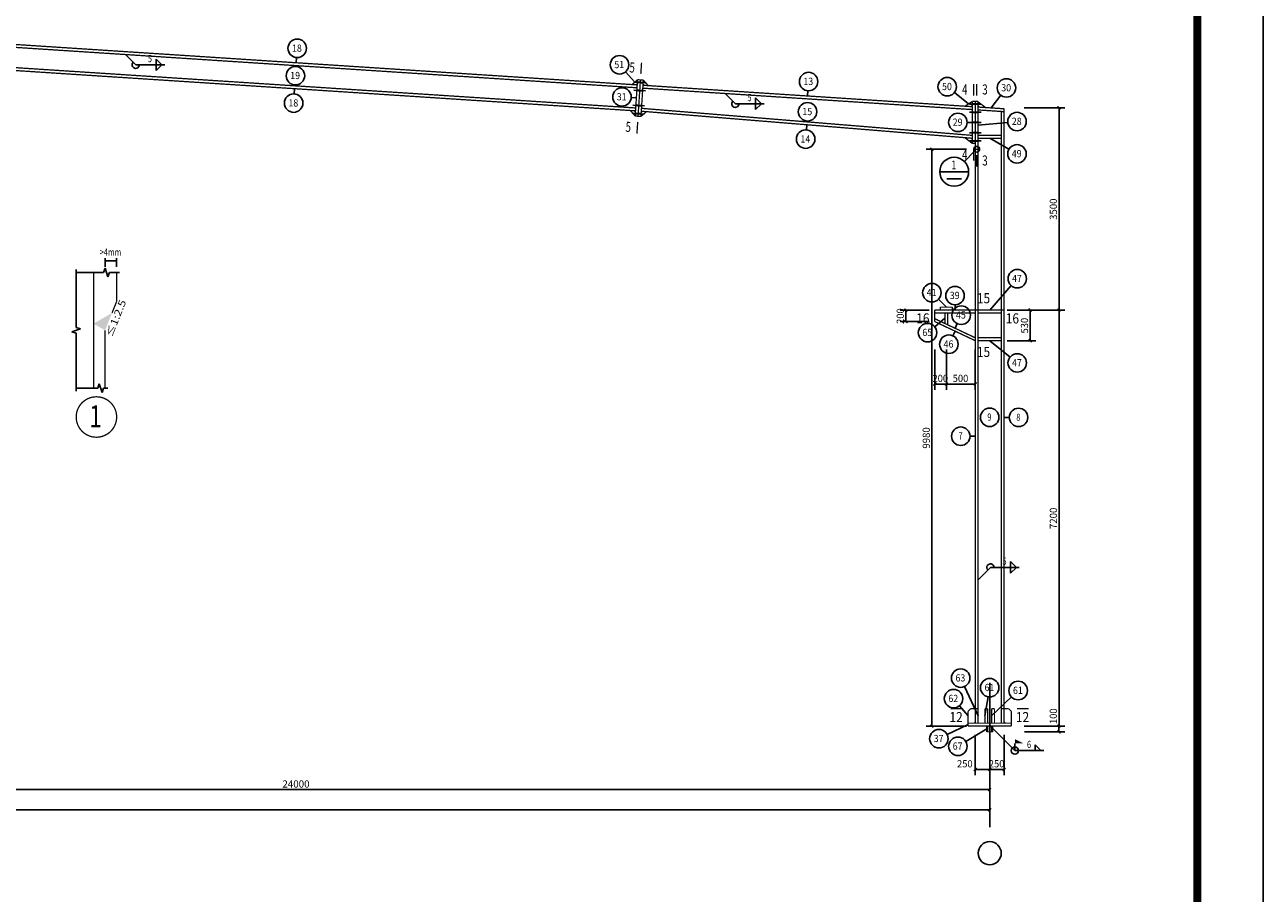
# Model space of a CAD drawing. Extents: x -94042 to 613295, y -398003 to 304806.
# Drawn here: x 570430 to 613295, y -255053 to -224992 of the extents above; entities that cross this region are included whole.
import ezdxf
from ezdxf.enums import TextEntityAlignment as Align

# ---------------------------------------------------------------- set-up
doc = ezdxf.new("R2010")
doc.units = 0
doc.header["$LTSCALE"] = 1000
doc.header["$MEASUREMENT"] = 0
doc.linetypes.add('6', pattern=[8.75, 5, -1.25, 1.25, -1.25])
for name, color, linetype in [('10', 7, 'Continuous'), ('111', 253, '6'), ('112', 253, 'Continuous'), ('114', 2, 'Continuous'), ('116', 1, 'Continuous'), ('14', 2, 'Continuous'), ('墙线__粗线', 7, 'Continuous'), ('尺寸标注', 253, 'Continuous'), ('柱子', 3, 'Continuous'), ('焊缝标注', 253, 'Continuous'), ('索引符号标注', 253, 'Continuous'), ('编号标注', 253, 'Continuous')]:
    doc.layers.add(name, color=color, linetype=linetype)
doc.styles.get("Standard").update_dxf_attribs({"font": 'isocp.shx', "width": 0.707, "bigfont": 'hztxt.shx'})

msp = doc.modelspace()

# ---------------------------------------------------------------- linework, layer by layer
for p, q in [((613294.89, -205496.59), (613294.89, -301246.12)), ((610901.15, -298852.39), (610901.15, -207890.32)), ((610958.14, -298909.38), (610958.14, -207833.33)), ((611015.14, -298966.37), (611015.14, -207776.34)), ((611072.13, -299023.37), (611072.13, -207719.34)), ((611129.12, -299080.36), (611129.12, -207662.35))]:
    msp.add_line(p, q)
at = {"layer": '10', "const_width": 45, "elevation": 200}
for points in [[(591777.92, -226302), (591751.97, -226701.16)], [(603277.1, -227042.26), (603277.1, -227442.26)], [(603377.1, -227042.26), (603377.1, -227442.26)], [(591618.33, -228756.82), (591644.27, -228357.66)], [(603277.1, -229701.33), (603277.1, -229301.33)], [(603377.1, -229901.33), (603377.1, -229501.33)], [(603327.1, -234266.85), (603327.1, -234666.85)], [(601327.1, -234866.85), (601727.1, -234866.85)], [(604827.1, -234866.85), (604427.1, -234866.85)], [(603327.1, -236526.85), (603327.1, -236126.85)], [(602477.1, -248666.85), (602877.1, -248666.85)], [(605177.1, -248666.85), (604777.1, -248666.85)]]:
    msp.add_lwpolyline(points, dxfattribs=at)
at = {"layer": '10', "const_width": 45, "elevation": 2200}
msp.add_lwpolyline([(573610.08, -238569.1, 1), (572210.08, -238569.1, 1), (573610.08, -238569.1, 1)], format="xyb", close=True, dxfattribs=at)
at = {"layer": '111'}
msp.add_line((603827.1, -247766.85, 200), (603827.1, -253266.85, 200), dxfattribs=at)
at = {"layer": '112'}
msp.add_circle((603827.1, -253666.85, 200), 400, dxfattribs=at)
at = {"layer": '114'}
for p, q in [((591533.57, -226977.58, 200), (591932.73, -227003.52, 200)), ((591515.42, -227256.98, 200), (591914.56, -227282.93, 200)), ((591481.68, -227775.89, 200), (591880.83, -227801.84, 200)), ((603127.1, -227737.85, 200), (603527.1, -227737.85, 200)), ((603127.1, -228018.06, 200), (603527.1, -228018.06, 200)), ((591463.53, -228055.3, 200), (591862.68, -228081.25, 200)), ((603127.1, -228374.06, 200), (603527.1, -228374.06, 200)), ((603127.1, -228730.99, 200), (603527.1, -228730.99, 200)), ((603127.1, -229011.33, 200), (603527.1, -229011.33, 200))]:
    msp.add_line(p, q, dxfattribs=at)
at = {"layer": '114', "color": 1, "const_width": 70, "elevation": 200}
for points in [[(591633.36, -226984.06), (591832.93, -226997.03)], [(591615.2, -227263.47), (591814.78, -227276.44)], [(591563.32, -228061.79), (591762.89, -228074.76)], [(591581.47, -227782.37), (591781.04, -227795.35)], [(603227.1, -227737.85), (603427.1, -227737.85)], [(603227.1, -228018.06), (603427.1, -228018.06)], [(603227.1, -228374.06), (603427.1, -228374.06)], [(603227.1, -228730.99), (603427.1, -228730.99)], [(603227.1, -229011.33), (603427.1, -229011.33)]]:
    msp.add_lwpolyline(points, dxfattribs=at)
at = {"layer": '116', "const_width": 45, "elevation": 200}
for points in [[(603727.1, -249266.85), (603727.1, -249466.85)], [(603727.1, -249466.85), (603927.1, -249466.85)], [(603757.1, -249266.85), (603757.1, -249466.85)], [(603897.09, -249266.85), (603897.09, -249466.85)], [(603927.1, -249266.85), (603927.1, -249466.85)]]:
    msp.add_lwpolyline(points, dxfattribs=at)
at = {"layer": '14', "const_width": 45, "elevation": 200}
for points in [[(591447.91, -227062.2), (591639.2, -226894.25)], [(591587.61, -227071.28), (591447.91, -227062.2)], [(591557.47, -228151.6), (591639.2, -226894.25)], [(591630.11, -227033.95), (591587.61, -227071.28)], [(591639.2, -226894.25), (591630.11, -227033.95)], [(591639.2, -226894.25), (591739, -226900.74)], [(591739, -226900.74), (591657.26, -228158.09)], [(591657.26, -228158.09), (591739, -226900.74)], [(591739, -226900.74), (591838.78, -226907.22)], [(591838.78, -226907.22), (591757.04, -228164.57)], [(591829.7, -227046.93), (591838.78, -226907.22)], [(591867.02, -227089.44), (591829.7, -227046.93)], [(591838.78, -226907.22), (592006.73, -227098.52)], [(592006.73, -227098.52), (591867.02, -227089.44)], [(591557.47, -228151.6), (591389.54, -227960.3)], [(591389.54, -227960.3), (591529.24, -227969.39)], [(591529.24, -227969.39), (591566.55, -228011.89)], [(591566.55, -228011.89), (591557.47, -228151.6)], [(591948.13, -227999.61), (591757.04, -228164.57)], [(591757.04, -228164.57), (591766.13, -228024.87)], [(591766.13, -228024.87), (591808.59, -227988.21)], [(591808.59, -227988.21), (591948.13, -227999.61)], [(602967.65, -227810.98), (603227.1, -227647.85)], [(603187.18, -227825.25), (602967.65, -227810.98)], [(603227.1, -227787.85), (603187.18, -227825.25)], [(603227.1, -229101.33), (603227.1, -227642.26)], [(603227.1, -227642.26), (603327.1, -227642.26)], [(603227.1, -227647.85), (603227.1, -227787.85)], [(603327.1, -229301.33), (603327.1, -227642.26)], [(603327.1, -227642.26), (603427.1, -227642.26)], [(603327.1, -227642.26), (603327.1, -229101.33)], [(603427.1, -227642.26), (603427.1, -229301.33)], [(603427.1, -227800.84), (603427.1, -227660.85)], [(603427.1, -227660.85), (603686.56, -227857.71)], [(603467.02, -227843.44), (603427.1, -227800.84)], [(603427.1, -227840.85), (604327.1, -227899.34)], [(603427.1, -227941.06), (603427.1, -227840.85)], [(604327.1, -227999.56), (603427.1, -227941.06)], [(603686.56, -227857.71), (603467.02, -227843.44)], [(604327.1, -227899.34), (604327.1, -227999.56)], [(591657.26, -228158.09), (591557.47, -228151.6)], [(591757.04, -228164.57), (591657.26, -228158.09)], [(603227.1, -229101.33), (602967.97, -228900.15)], [(602967.97, -228900.15), (603187.23, -228918.07)], [(603187.23, -228918.07), (603227.1, -228961.33)], [(603427.1, -228821.16), (604227.1, -228821.16)], [(603427.1, -228921.16), (603427.1, -228821.16)], [(604227.1, -228821.16), (604227.1, -228921.16)], [(603227.1, -228961.33), (603227.1, -229101.33)], [(603327.1, -229101.33), (603227.1, -229101.33)], [(603427.1, -229301.33), (603327.1, -229301.33)], [(604227.1, -228921.16), (603427.1, -228921.16)], [(601927.1, -234866.85), (603327.1, -234866.85)], [(601927.1, -234966.85), (601927.1, -234866.85)], [(602537.1, -234766.85), (602117.1, -234766.85)], [(602117.1, -234766.85), (602117.1, -234866.85)], [(602117.1, -234866.85), (602537.1, -234866.85)], [(602537.1, -234866.85), (602537.1, -234766.85)], [(603327.1, -234866.85), (603327.1, -234966.85)], [(603427.1, -234866.85), (604227.1, -234866.85)], [(603427.1, -234966.85), (603427.1, -234866.85)], [(604227.1, -234866.85), (604227.1, -234966.85)], [(603327.1, -234966.85), (601927.1, -234966.85)], [(601927.1, -234966.85), (601927.1, -235166.85)], [(603327.1, -234966.85), (601927.1, -234966.85)], [(601927.1, -235166.85), (603327.1, -235826.85)], [(601927.1, -235166.85), (603327.1, -235826.85)], [(601927.1, -235266.85), (601927.1, -235166.85)], [(603327.1, -235926.85), (601927.1, -235266.85)], [(602277.1, -235331.84), (602277.1, -234966.85)], [(602277.1, -234966.85), (602377.1, -234966.85)], [(602377.1, -235378.99), (602277.1, -235331.84)], [(602377.1, -234966.85), (602377.1, -235378.99)], [(603327.1, -235826.85), (603327.1, -234966.85)], [(604227.1, -234966.85), (603427.1, -234966.85)], [(603327.1, -235826.85), (603327.1, -235926.85)], [(603427.1, -235826.85), (604227.1, -235826.85)], [(603427.1, -235926.85), (603427.1, -235826.85)], [(604227.1, -235926.85), (603427.1, -235926.85)], [(604227.1, -235826.85), (604227.1, -235926.85)], [(603077.1, -248756.85), (603167.1, -248666.85)], [(603077.1, -249166.85), (603077.1, -248756.85)], [(603167.1, -248666.85), (603327.1, -248666.85)], [(603327.1, -248666.85), (603327.1, -249126.85)], [(603327.1, -249166.85), (603327.1, -248666.85)], [(603327.1, -248666.85), (603427.1, -248666.85)], [(603427.1, -248666.85), (603427.1, -249166.85)], [(603660.42, -249166.85), (603660.42, -248666.85)], [(603660.42, -248666.85), (603760.42, -248666.85)], [(603760.42, -248666.85), (603760.42, -249166.85)], [(603893.76, -249166.85), (603893.76, -248666.85)], [(603893.76, -248666.85), (603993.76, -248666.85)], [(603993.76, -248666.85), (603993.76, -249166.85)], [(604227.1, -249166.85), (604227.1, -248666.85)], [(604227.1, -248666.85), (604327.1, -248666.85)], [(604327.1, -248666.85), (604327.1, -249126.85)], [(604487.1, -248666.85), (604327.1, -248666.85)], [(604327.1, -248666.85), (604327.1, -249166.85)], [(604577.1, -248756.85), (604487.1, -248666.85)], [(604577.1, -249166.85), (604577.1, -248756.85)], [(603077.1, -249266.85), (603077.1, -249166.85)], [(603077.1, -249166.85), (604577.1, -249166.85)], [(603287.1, -249166.85), (603077.1, -249166.85)], [(604577.1, -249266.85), (603077.1, -249266.85)], [(603327.1, -249126.85), (603287.1, -249166.85)], [(603427.1, -249166.85), (603327.1, -249166.85)], [(603760.42, -249166.85), (603660.42, -249166.85)], [(603993.76, -249166.85), (603893.76, -249166.85)], [(604327.1, -249166.85), (604227.1, -249166.85)], [(604327.1, -249126.85), (604367.1, -249166.85)], [(604367.1, -249166.85), (604577.1, -249166.85)], [(604577.1, -249166.85), (604577.1, -249266.85)]]:
    msp.add_lwpolyline(points, dxfattribs=at)
at = {"layer": '墙线__粗线', "color": 253}
for p, q in [((573210.08, -233069.11, 2200), (573210.08, -233369.1, 2200)), ((573210.08, -233169.1, 2200), (573610.08, -233169.1, 2200)), ((573610.08, -233069.11, 2200), (573610.08, -233369.1, 2200)), ((572206.89, -235469.1, 2200), (572210.08, -233469.1, 2200)), ((572810.08, -233569.1, 2200), (572210.08, -233569.1, 2200)), ((572810.08, -233569.1, 2200), (573160.08, -233569.1, 2200)), ((573160.08, -233569.1, 2200), (573210.08, -233415.22, 2200)), ((573210.08, -233415.22, 2200), (573309.83, -233722.35, 2200)), ((573309.83, -233722.35, 2200), (573360.08, -233568.55, 2200)), ((573360.08, -233568.55, 2200), (573710.08, -233569.1, 2200)), ((572056.19, -235619.1, 2200), (572360.69, -235519.35, 2200)), ((572210.08, -235669.1, 2200), (572056.19, -235619.1, 2200)), ((572360.69, -235519.35, 2200), (572206.89, -235469.1, 2200)), ((572210.08, -237669.1, 2200), (572210.08, -235669.1, 2200)), ((572960.08, -237569.1, 2200), (573010.08, -237415.22, 2200)), ((573010.08, -237415.22, 2200), (573109.83, -237722.67, 2200)), ((572810.08, -237569.1, 2200), (572210.08, -237569.1, 2200)), ((572810.08, -237569.1, 2200), (572960.08, -237569.1, 2200)), ((573109.83, -237722.67, 2200), (573160.08, -237568.86, 2200)), ((573160.08, -237568.86, 2200), (573310.08, -237569.1, 2200))]:
    msp.add_line(p, q, dxfattribs=at)
at = {"layer": '墙线__粗线', "color": 2, "const_width": 45, "elevation": 2200}
for points in [[(572810.08, -235338.16), (572810.08, -233569.1)], [(573610.08, -234569.1), (573610.08, -233569.1)], [(573450.3, -234968.53), (573610.08, -234569.1)]]:
    msp.add_lwpolyline(points, dxfattribs=at)
at = {"layer": '墙线__粗线', "color": 3, "const_width": 45, "elevation": 2200}
for points in [[(572810.08, -237569.1), (572810.08, -235338.16)], [(573210.08, -237569.1), (573210.08, -235569.1)]]:
    msp.add_lwpolyline(points, dxfattribs=at)
at = {"layer": '墙线__粗线'}
msp.add_circle((603377.1, -229301.33, 200), 100, dxfattribs=at)
msp.add_solid([(573210.08, -235569.1, 2200), (572810.08, -235338.16, 2200), (573450.3, -234968.53, 2200)], dxfattribs=at)
at = {"layer": '尺寸标注'}
for p, q in [((605024.9, -227866.85, 200), (606426.56, -227866.85, 200)), ((606226.56, -234866.85, 200), (606226.56, -227866.85, 200)), ((603027.1, -229301.33, 200), (601627.1, -229301.33, 200)), ((601827.1, -249266.85, 200), (601827.1, -229301.33, 200)), ((601727.1, -234866.85, 200), (600727.1, -234866.85, 200)), ((600927.1, -235266.85, 200), (600927.1, -234866.85, 200)), ((604427.1, -234866.85, 200), (605427.1, -234866.85, 200)), ((605024.9, -234866.85, 200), (606426.56, -234866.85, 200)), ((605227.1, -235926.85, 200), (605227.1, -234866.85, 200)), ((606226.56, -249266.85, 200), (606226.56, -234866.85, 200)), ((601727.1, -235266.85, 200), (600727.1, -235266.85, 200)), ((604427.1, -235926.85, 200), (605427.1, -235926.85, 200)), ((601927.1, -236226.85, 200), (601927.1, -237626.85, 200)), ((602327.1, -236226.85, 200), (602327.1, -237626.85, 200)), ((602327.1, -236226.85, 200), (602327.1, -237626.85, 200)), ((603327.1, -236226.85, 200), (603327.1, -237626.85, 200)), ((602327.1, -237426.85, 200), (601927.1, -237426.85, 200)), ((603327.1, -237426.85, 200), (602327.1, -237426.85, 200)), ((603027.1, -249266.85, 200), (601627.1, -249266.85, 200)), ((605024.9, -249266.85, 200), (606426.56, -249266.85, 200)), ((605030.36, -249266.85, 200), (606426.01, -249266.85, 200)), ((605030.36, -249466.85, 200), (606426.01, -249466.85, 200)), ((606226.01, -249466.85, 200), (606226.01, -249266.85, 200)), ((603327.1, -249566.85, 200), (603327.1, -250966.85, 200)), ((603827.1, -249566.85, 200), (603827.1, -250966.85, 200)), ((603827.1, -249566.85, 200), (603827.1, -250966.85, 200)), ((603827.1, -249566.85, 200), (603827.1, -251666.85, 200)), ((603827.1, -249566.85, 200), (603827.1, -252366.85, 200)), ((604327.1, -249566.85, 200), (604327.1, -250966.85, 200)), ((603327.1, -250766.85, 200), (603827.1, -250766.85, 200)), ((603827.1, -250766.85, 200), (604327.1, -250766.85, 200)), ((555827.1, -251466.85, 200), (603827.1, -251466.85, 200)), ((493667.1, -252166.85, 200), (603827.1, -252166.85, 200))]:
    msp.add_line(p, q, dxfattribs=at)
at = {"layer": '尺寸标注', "const_width": 45, "elevation": 200}
for points in [[(606176.56, -227816.85), (606276.56, -227916.85)], [(601777.1, -229251.33), (601877.1, -229351.33)], [(600877.1, -234816.85), (600977.1, -234916.85)], [(605177.1, -234816.85), (605277.1, -234916.85)], [(606176.56, -234816.85), (606276.56, -234916.85)], [(600877.1, -235216.85), (600977.1, -235316.85)], [(605177.1, -235876.85), (605277.1, -235976.85)], [(601877.1, -237476.85), (601977.1, -237376.85)], [(602277.1, -237476.85), (602377.1, -237376.85)], [(602277.1, -237476.85), (602377.1, -237376.85)], [(603277.1, -237476.85), (603377.1, -237376.85)], [(601777.1, -249216.85), (601877.1, -249316.85)], [(606176.01, -249216.85), (606276.01, -249316.85)], [(606176.01, -249416.85), (606276.01, -249516.85)], [(606176.56, -249216.85), (606276.56, -249316.85)], [(603277.1, -250816.85), (603377.1, -250716.85)], [(603777.1, -250816.85), (603877.1, -250716.85)], [(603777.1, -250816.85), (603877.1, -250716.85)], [(604277.1, -250816.85), (604377.1, -250716.85)], [(603777.1, -251516.85), (603877.1, -251416.85)], [(603777.1, -252216.85), (603877.1, -252116.85)]]:
    msp.add_lwpolyline(points, dxfattribs=at)
at = {"layer": '柱子', "const_width": 45, "elevation": 200}
for points in [[(568020.2, -225639.61), (591621.03, -227173.66)], [(568026.68, -225539.82), (591627.53, -227073.87)], [(567974.8, -226338.14), (591575.63, -227872.19)], [(567968.3, -226437.92), (591569.15, -227971.98)], [(591820.62, -227186.63), (603227.1, -227928.06)], [(591827.1, -227086.84), (603227.1, -227827.85)], [(591768.73, -227984.95), (603227.1, -228921.33)], [(591775.21, -227885.15), (603227.1, -228821)], [(604227.1, -234866.85), (604227.1, -227993.06)], [(604327.1, -227999.56), (604227.1, -227993.06)], [(604327.1, -234866.85), (604327.1, -227999.56)], [(603327.1, -234866.85), (603327.1, -229301.33)], [(603427.1, -229301.33), (603327.1, -229301.33)], [(603427.1, -234866.85), (603427.1, -229301.33)], [(603327.1, -249166.85), (603327.1, -234866.85)], [(603427.1, -234866.85), (603327.1, -234866.85)], [(603427.1, -249166.85), (603427.1, -234866.85)], [(604227.1, -234866.85), (603427.1, -234866.85)], [(604227.1, -249166.85), (604227.1, -234866.85)], [(604327.1, -234866.85), (604227.1, -234866.85)], [(604327.1, -249166.85), (604327.1, -234866.85)]]:
    msp.add_lwpolyline(points, dxfattribs=at)
at = {"layer": '焊缝标注'}
for p, q in [((573920.41, -226023.12, 200), (574272.98, -226377.66, 200)), ((574972.98, -226177.66, 200), (575172.98, -226377.66, 200)), ((574972.98, -226377.66, 200), (574972.98, -226177.66, 200)), ((574272.98, -226377.66, 200), (575272.98, -226377.66, 200)), ((574972.98, -226577.66, 200), (575172.98, -226377.66, 200)), ((574972.98, -226377.66, 200), (574972.98, -226577.66, 200)), ((594672.24, -227371.99, 200), (595024.82, -227726.53, 200)), ((595724.82, -227526.53, 200), (595924.82, -227726.53, 200)), ((595724.82, -227726.53, 200), (595724.82, -227526.53, 200)), ((595024.82, -227726.53, 200), (596024.82, -227726.53, 200)), ((595724.82, -227926.53, 200), (595924.82, -227726.53, 200)), ((595724.82, -227726.53, 200), (595724.82, -227926.53, 200)), ((603427.1, -244200.46, 200), (603851.54, -243776.37, 200)), ((603851.54, -243776.37, 200), (604851.54, -243776.37, 200)), ((604551.54, -243576.37, 200), (604751.54, -243776.37, 200)), ((604551.54, -243776.37, 200), (604551.54, -243576.37, 200)), ((604551.54, -243976.37, 200), (604751.54, -243776.37, 200)), ((604551.54, -243776.37, 200), (604551.54, -243976.37, 200)), ((603852.1, -249266.85, 200), (604698.25, -250117.73, 200)), ((604698.25, -250117.73, 200), (604698.25, -249867.73, 200)), ((604698.25, -250117.73, 200), (605698.25, -250117.73, 200)), ((605398.25, -249917.73, 200), (605598.25, -250117.73, 200)), ((605398.25, -250117.73, 200), (605398.25, -249917.73, 200))]:
    msp.add_line(p, q, dxfattribs=at)
msp.add_circle((604698.25, -250117.73, 200), 125, dxfattribs=at)
for centre, start, end in [((574272.98, -226377.66, 200), 134.840494, 0), ((595024.82, -227726.53, 200), 134.840494, 0), ((603851.54, -243776.37, 200), 0, 224.976828)]:
    msp.add_arc(centre, 125, start, end, dxfattribs=at)
for points in [[(573920.41, -226023.12, 200), (573980.29, -226104.6, 200), (574001.56, -226083.45, 200)], [(594672.24, -227371.99, 200), (594732.12, -227453.47, 200), (594753.39, -227432.32, 200)], [(603427.1, -244200.46, 200), (603508.45, -244140.39, 200), (603487.23, -244119.17, 200)], [(603852.1, -249266.85, 200), (603911.97, -249348.33, 200), (603933.24, -249327.18, 200)], [(604698.25, -249867.73, 200), (604998.25, -249867.73, 200), (604698.25, -249717.73, 200)]]:
    msp.add_solid(points, dxfattribs=at)
at = {"layer": '索引符号标注'}
for p, q in [((603306.38, -229372.04, 200), (602952.83, -229725.59, 200)), ((602099.28, -230079.15, 200), (603099.28, -230079.15, 200)), ((602349.28, -230329.15, 200), (602849.28, -230329.15, 200))]:
    msp.add_line(p, q, dxfattribs=at)
msp.add_circle((602599.28, -230079.15, 200), 500, dxfattribs=at)
at = {"layer": '编号标注'}
for p, q in [((579827.1, -226306.84, 200), (579838.78, -226127.22, 200)), ((591543.55, -226978.22, 200), (591226.87, -226617.51, 200)), ((579768.73, -227204.95, 200), (579757.05, -227384.57, 200)), ((591598.34, -227522.93, 200), (591418.71, -227511.25, 200)), ((597527.1, -227457.34, 200), (597538.78, -227277.72, 200)), ((603097.38, -227729.41, 200), (602607.65, -227336.71, 200)), ((603877.1, -227870.09, 200), (604213.01, -227432.26, 200)), ((597497.91, -228453.14, 200), (597483.25, -228632.54, 200)), ((603227.1, -228371.8, 200), (603047.09, -228371.8, 200)), ((603427.1, -228471.8, 200), (604455.29, -228372.28, 200)), ((603827.1, -228921.16, 200), (604494.21, -229301.84, 200)), ((603827.1, -234866.85, 200), (604570.31, -234022.18, 200)), ((602327.1, -234766.85, 200), (602053.37, -234493.12, 200)), ((602627.1, -234866.85, 200), (602627.1, -234686.84, 200)), ((602277.1, -235149.34, 200), (601922.92, -235444.49, 200)), ((602627.1, -235596.85, 200), (602550.34, -235759.66, 200)), ((602627.1, -235496.85, 200), (602703.86, -235334.03, 200)), ((603827.1, -235926.85, 200), (604531.87, -236495.97, 200)), ((604327.1, -238583.2, 200), (604507.1, -238583.2, 200)), ((603327.1, -239234.09, 200), (603147.09, -239234.09, 200)), ((603427.1, -248916.85, 200), (602957.37, -247897.2, 200)), ((603077.1, -248916.85, 200), (602781.96, -248562.68, 200)), ((603660.42, -248916.85, 200), (603774.3, -248253.52, 200)), ((603893.76, -248916.85, 200), (604581.8, -248257.54, 200)), ((603077.1, -249216.85, 200), (602357.68, -249564.47, 200)), ((603727.1, -249366.85, 200), (603001.5, -249802.21, 200))]:
    msp.add_line(p, q, dxfattribs=at)
at = {"layer": '编号标注', "const_width": 10, "elevation": 200}
for points in [[(579832.1, -226306.84, 1), (579822.1, -226306.84, 1), (579832.1, -226306.84, 1)], [(591548.56, -226978.22, 1), (591538.55, -226978.22, 1), (591548.56, -226978.22, 1)], [(579773.72, -227204.95, 1), (579763.73, -227204.95, 1), (579773.72, -227204.95, 1)], [(591603.34, -227522.93, 1), (591593.34, -227522.93, 1), (591603.34, -227522.93, 1)], [(597532.1, -227457.34, 1), (597522.1, -227457.34, 1), (597532.1, -227457.34, 1)], [(603102.38, -227729.41, 1), (603092.38, -227729.41, 1), (603102.38, -227729.41, 1)], [(603882.1, -227870.09, 1), (603872.1, -227870.09, 1), (603882.1, -227870.09, 1)], [(597502.92, -228453.14, 1), (597492.91, -228453.14, 1), (597502.92, -228453.14, 1)], [(603232.1, -228371.8, 1), (603222.1, -228371.8, 1), (603232.1, -228371.8, 1)], [(603432.1, -228471.8, 1), (603422.1, -228471.8, 1), (603432.1, -228471.8, 1)], [(603832.1, -228921.16, 1), (603822.1, -228921.16, 1), (603832.1, -228921.16, 1)], [(602332.1, -234766.85, 1), (602322.1, -234766.85, 1), (602332.1, -234766.85, 1)], [(602632.1, -234866.85, 1), (602622.1, -234866.85, 1), (602632.1, -234866.85, 1)], [(603832.1, -234866.85, 1), (603822.1, -234866.85, 1), (603832.1, -234866.85, 1)], [(602282.1, -235149.34, 1), (602272.1, -235149.34, 1), (602282.1, -235149.34, 1)], [(602632.1, -235496.85, 1), (602622.1, -235496.85, 1), (602632.1, -235496.85, 1)], [(602632.1, -235596.85, 1), (602622.1, -235596.85, 1), (602632.1, -235596.85, 1)], [(603832.1, -235926.85, 1), (603822.1, -235926.85, 1), (603832.1, -235926.85, 1)], [(604332.1, -238583.2, 1), (604322.1, -238583.2, 1), (604332.1, -238583.2, 1)], [(603332.1, -239234.09, 1), (603322.1, -239234.09, 1), (603332.1, -239234.09, 1)], [(603082.1, -248916.85, 1), (603072.1, -248916.85, 1), (603082.1, -248916.85, 1)], [(603432.1, -248916.85, 1), (603422.1, -248916.85, 1), (603432.1, -248916.85, 1)], [(603665.43, -248916.85, 1), (603655.42, -248916.85, 1), (603665.43, -248916.85, 1)], [(603898.77, -248916.85, 1), (603888.76, -248916.85, 1), (603898.77, -248916.85, 1)], [(603082.1, -249216.85, 1), (603072.1, -249216.85, 1), (603082.1, -249216.85, 1)], [(603732.1, -249366.85, 1), (603722.1, -249366.85, 1), (603732.1, -249366.85, 1)]]:
    msp.add_lwpolyline(points, format="xyb", close=True, dxfattribs=at)
at = {"layer": '编号标注'}
for centre in [(579859.53, -225807.9, 200), (591015.76, -226377.04, 200), (579797.91, -226755.9, 200), (597559.53, -226958.4, 200), (591099.4, -227490.49, 200), (602358.01, -227136.52, 200), (604407.8, -227178.38, 200), (579736.29, -227703.9, 200), (597523.86, -228003.82, 200), (604773.79, -228341.45, 200), (602727.1, -228371.8, 200), (597457.19, -228951.48, 200), (604772.14, -229460.43, 200), (604781.7, -233781.94, 200), (601827.1, -234266.85, 200), (602627.1, -234366.85, 200), (602840.31, -235044.58, 200), (601677.1, -235649.34, 200), (602413.89, -236049.11, 200), (604780.83, -236697.02, 200), (603827.1, -238579.95, 200), (604827.1, -238583.2, 200), (602827.1, -239234.09, 200), (602823.47, -247606.56, 200), (603828.44, -247938.13, 200), (604812.84, -248036.14, 200), (602577.1, -248316.85, 200), (602069.56, -249703.69, 200), (602727.1, -249966.85, 200)]:
    msp.add_circle(centre, 320, dxfattribs=at)

# ---------------------------------------------------------------- texts
at = {"layer": '10'}
for rotation, width, p, p2 in [(356.280083, 1.095647, (591347.13, -226639.26, 200), (591535.73, -226651.53, 200)), (356.280323, 1.095718, (591213.5, -228694.93, 200), (591402.11, -228707.19, 200))]:
    msp.add_text('5', height=350, rotation=rotation, dxfattribs=dict(at, width=width)).set_placement(p, p2, align=Align.FIT)
for s, height, width, p, p2 in [('4', 350, 0.996931, (602869.1, -227406.76, 200), (603058.11, -227406.76, 200)), ('3', 350, 1.095674, (603569.1, -227406.76, 200), (603758.11, -227406.76, 200)), ('4', 350, 0.996931, (602869.1, -229665.83, 200), (603058.11, -229665.83, 200)), ('3', 350, 1.095674, (603569.1, -229865.83, 200), (603758.11, -229865.83, 200)), ('15', 350, 1.441884, (603384.11, -234631.35, 200), (603843.1, -234631.35, 200)), ('16', 350, 1.431151, (601284.11, -235331.35, 200), (601743.1, -235331.35, 200)), ('16', 350, 1.431151, (604384.11, -235331.35, 200), (604843.1, -235331.35, 200)), ('15', 350, 1.441884, (603384.11, -236491.35, 200), (603843.1, -236491.35, 200)), ('1', 770, 1.920005, (572663.68, -238931, 2200), (573094.88, -238931, 2200)), ('12', 350, 1.417675, (602434.11, -249131.35, 200), (602893.1, -249131.35, 200)), ('12', 350, 1.417675, (604734.11, -249131.34, 200), (605193.1, -249131.34, 200))]:
    msp.add_text(s, height=height, dxfattribs=dict(at, width=width)).set_placement(p, p2, align=Align.FIT)
at = {"layer": '墙线__粗线', "color": 253, "width": 1.114787}
msp.add_text('>4mm', height=250, dxfattribs=at).set_placement((573030.08, -232986.6, 2200), (573770.07, -232986.6, 2200), align=Align.FIT)
at = {"layer": '墙线__粗线', "color": 253, "width": 1.970014}
msp.add_text('≤1:2.5', height=250, rotation=68.198639, dxfattribs=at).set_placement((573452.33, -235818.38, 2200), (573949.99, -234574.23, 2200), align=Align.FIT)
at = {"layer": '尺寸标注'}
for s, width, p, p2 in [('3500', 1.339978, (606156.57, -231746.85, 200), (606156.57, -231006.85, 200)), ('200', 1.328693, (600857.1, -235346.85, 200), (600857.1, -234806.85, 200)), ('530', 1.328693, (605157.1, -235676.85, 200), (605157.1, -235136.85, 200)), ('9980', 1.336457, (601757.1, -239664.09, 200), (601757.1, -238924.09, 200)), ('7200', 1.339978, (606156.57, -242446.85, 200), (606156.57, -241706.85, 200)), ('100', 1.480475, (606156.02, -249196.84, 200), (606156.02, -248656.85, 200))]:
    msp.add_text(s, height=250, rotation=90, dxfattribs=dict(at, width=width)).set_placement(p, p2, align=Align.FIT)
for s, width, p, p2 in [('200', 1.3287, (601847.09, -237356.85, 200), (602387.1, -237356.85, 200)), ('500', 1.3287, (602547.09, -237356.85, 200), (603087.1, -237356.85, 200)), ('250', 1.3287, (602697.09, -250696.85, 200), (603237.1, -250696.85, 200)), ('250', 1.3287, (603797.09, -250696.85, 200), (604337.1, -250696.85, 200)), ('24000', 1.307531, (579347.1, -251396.85, 200), (580287.1, -251396.85, 200))]:
    msp.add_text(s, height=250, dxfattribs=dict(at, width=width)).set_placement(p, p2, align=Align.FIT)
at = {"layer": '焊缝标注'}
for s, width, p, p2 in [('5', 1.136266, (574692.98, -226287.66, 200), (574832.98, -226287.66, 200)), ('5', 1.136266, (595444.81, -227636.53, 200), (595584.81, -227636.53, 200)), ('5', 1.136266, (604271.53, -243686.37, 200), (604411.54, -243686.37, 200)), ('6', 1.120755, (605118.25, -250027.73, 200), (605258.25, -250027.73, 200))]:
    msp.add_text(s, height=250, dxfattribs=dict(at, width=width)).set_placement(p, p2, align=Align.FIT)
at = {"layer": '索引符号标注', "width": 1.920061}
msp.add_text('1', height=300, dxfattribs=at).set_placement((602503.28, -229995.15, 200), (602671.29, -229995.15, 200), align=Align.FIT)
at = {"layer": '编号标注'}
for s, width, p, p2 in [('18', 1.554297, (579679.53, -225925.4, 200), (580019.54, -225925.4, 200)), ('51', 1.554297, (590835.75, -226494.54, 200), (591175.76, -226494.54, 200)), ('19', 1.455083, (579617.91, -226873.4, 200), (579957.92, -226873.4, 200)), ('13', 1.495309, (597379.53, -227075.9, 200), (597719.53, -227075.9, 200)), ('50', 1.304787, (602178, -227254.02, 200), (602518.01, -227254.02, 200)), ('30', 1.304787, (604227.8, -227295.88, 200), (604567.8, -227295.88, 200)), ('18', 1.554297, (579556.29, -227821.4, 200), (579896.29, -227821.4, 200)), ('31', 1.554297, (590919.4, -227607.99, 200), (591259.4, -227607.99, 200)), ('15', 1.495309, (597343.86, -228121.31, 200), (597683.86, -228121.31, 200)), ('29', 1.234882, (602547.09, -228489.3, 200), (602887.1, -228489.3, 200)), ('28', 1.305609, (604593.79, -228458.95, 200), (604933.79, -228458.95, 200)), ('14', 1.419141, (597277.18, -229068.98, 200), (597617.19, -229068.98, 200)), ('49', 1.148016, (604592.14, -229577.93, 200), (604932.14, -229577.93, 200)), ('47', 1.208898, (604601.7, -233899.44, 200), (604941.7, -233899.44, 200)), ('41', 1.419141, (601647.09, -234384.35, 200), (601987.1, -234384.35, 200)), ('39', 1.234882, (602447.09, -234484.35, 200), (602787.1, -234484.35, 200)), ('45', 1.17291, (602660.3, -235162.08, 200), (603000.3, -235162.08, 200)), ('65', 1.263733, (601497.09, -235766.85, 200), (601837.1, -235766.85, 200)), ('46', 1.166051, (602233.89, -236166.61, 200), (602573.89, -236166.61, 200)), ('47', 1.208898, (604600.83, -236814.52, 200), (604940.83, -236814.52, 200)), ('9', 1.081111, (603747.09, -238697.45, 200), (603887.1, -238697.45, 200)), ('8', 1.221839, (604747.09, -238700.7, 200), (604887.1, -238700.7, 200)), ('7', 1.221839, (602747.09, -239351.59, 200), (602887.1, -239351.59, 200)), ('63', 1.263733, (602643.47, -247724.06, 200), (602983.47, -247724.06, 200)), ('62', 1.245754, (602397.09, -248434.35, 200), (602737.1, -248434.35, 200)), ('61', 1.554297, (603648.44, -248055.63, 200), (603988.44, -248055.63, 200)), ('61', 1.554297, (604632.84, -248153.64, 200), (604972.84, -248153.64, 200)), ('37', 1.305609, (601889.55, -249821.19, 200), (602229.55, -249821.19, 200)), ('67', 1.305609, (602547.09, -250084.35, 200), (602887.1, -250084.35, 200))]:
    msp.add_text(s, height=250, dxfattribs=dict(at, width=width)).set_placement(p, p2, align=Align.FIT)

doc.saveas('drawing.dxf')
